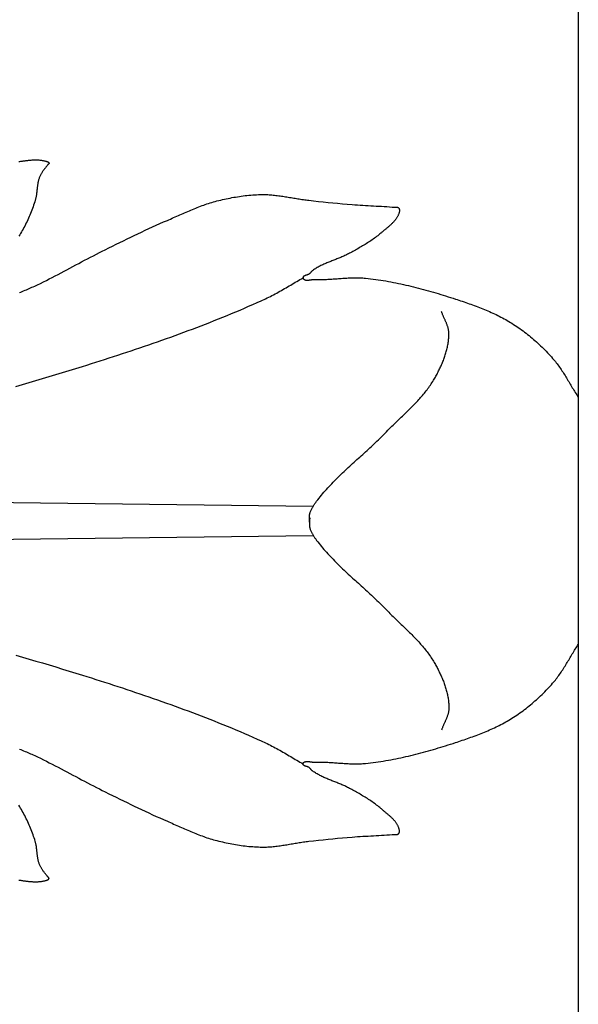
# Model space of a CAD drawing. Units: millimetres. Extents: x 2 to 471, y -243 to 201.
# Drawn here: x 407 to 426, y -139 to -106 of the extents above; entities that cross this region are included whole.
import ezdxf

# ---------------------------------------------------------------- set-up
doc = ezdxf.new("R2010")
doc.units = ezdxf.units.MM
doc.layers.add('Vector Layer 1', color=7, linetype='Continuous', lineweight=30)

msp = doc.modelspace()

# ---------------------------------------------------------------- linework, layer by layer
at = {"layer": 'Vector Layer 1', "color": 18, "lineweight": 30, "true_color": 0x000000}
msp.add_line((425.981, -77.979), (425.981, -166.783), dxfattribs=at)
at = {"layer": 'Vector Layer 1', "color": 18, "lineweight": 30, "true_color": 0x000000, "extrusion": (0, 0, -1)}
for points in [[(-407.196, -110.318), (-407.225, -110.314), (-407.254, -110.309), (-407.284, -110.305), (-407.313, -110.3), (-407.342, -110.296), (-407.372, -110.292), (-407.401, -110.288), (-407.43, -110.284), (-407.46, -110.281), (-407.489, -110.278), (-407.518, -110.274), (-407.547, -110.272), (-407.576, -110.269), (-407.606, -110.267), (-407.635, -110.265), (-407.664, -110.263), (-407.693, -110.262), (-407.722, -110.262), (-407.751, -110.261), (-407.779, -110.262), (-407.808, -110.262), (-407.837, -110.263), (-407.866, -110.265), (-407.894, -110.268), (-407.923, -110.27), (-407.951, -110.274), (-407.98, -110.278), (-408.008, -110.283), (-408.037, -110.289), (-408.065, -110.295), (-408.093, -110.302), (-408.093, -110.302), (-408.099, -110.304), (-408.105, -110.305), (-408.112, -110.307), (-408.118, -110.309), (-408.125, -110.311), (-408.131, -110.313), (-408.138, -110.315), (-408.144, -110.318), (-408.151, -110.32), (-408.157, -110.323), (-408.163, -110.326), (-408.169, -110.329), (-408.175, -110.332), (-408.18, -110.336), (-408.185, -110.34), (-408.189, -110.344), (-408.194, -110.348), (-408.197, -110.353), (-408.2, -110.357), (-408.203, -110.363), (-408.205, -110.368), (-408.206, -110.374), (-408.206, -110.374), (-408.206, -110.378), (-408.206, -110.382), (-408.205, -110.386), (-408.203, -110.389), (-408.201, -110.393), (-408.199, -110.396), (-408.196, -110.399), (-408.193, -110.402), (-408.19, -110.405), (-408.186, -110.408), (-408.182, -110.411), (-408.179, -110.414), (-408.175, -110.417), (-408.171, -110.42), (-408.167, -110.423), (-408.164, -110.426), (-408.16, -110.429), (-408.157, -110.432), (-408.155, -110.436), (-408.155, -110.436), (-408.141, -110.454), (-408.127, -110.472), (-408.113, -110.491), (-408.099, -110.509), (-408.084, -110.527), (-408.07, -110.546), (-408.056, -110.564), (-408.042, -110.582), (-408.028, -110.601), (-408.014, -110.619), (-408.001, -110.638), (-407.988, -110.657), (-407.975, -110.676), (-407.962, -110.695), (-407.95, -110.715), (-407.938, -110.734), (-407.927, -110.754), (-407.916, -110.774), (-407.906, -110.795), (-407.896, -110.816), (-407.887, -110.837), (-407.887, -110.837), (-407.878, -110.86), (-407.87, -110.883), (-407.863, -110.907), (-407.856, -110.93), (-407.849, -110.954), (-407.843, -110.978), (-407.838, -111.002), (-407.833, -111.027), (-407.829, -111.051), (-407.825, -111.076), (-407.821, -111.1), (-407.818, -111.125), (-407.815, -111.15), (-407.812, -111.175), (-407.809, -111.199), (-407.806, -111.224), (-407.804, -111.249), (-407.801, -111.274), (-407.798, -111.299), (-407.796, -111.324), (-407.793, -111.349), (-407.79, -111.374), (-407.787, -111.399), (-407.784, -111.424), (-407.78, -111.448), (-407.776, -111.473), (-407.772, -111.498), (-407.767, -111.522), (-407.762, -111.546), (-407.756, -111.57), (-407.75, -111.594), (-407.743, -111.618), (-407.743, -111.618), (-407.726, -111.674), (-407.709, -111.73), (-407.69, -111.785), (-407.671, -111.84), (-407.651, -111.895), (-407.631, -111.95), (-407.609, -112.004), (-407.588, -112.059), (-407.565, -112.113), (-407.542, -112.166), (-407.518, -112.22), (-407.494, -112.273), (-407.469, -112.326), (-407.443, -112.378), (-407.417, -112.43), (-407.39, -112.482), (-407.363, -112.534), (-407.363, -112.534), (-407.336, -112.583), (-407.308, -112.633), (-407.28, -112.682), (-407.251, -112.73), (-407.222, -112.779), (-407.192, -112.827)], [(-407.214, -114.718), (-407.26, -114.698), (-407.307, -114.678), (-407.353, -114.659), (-407.4, -114.639), (-407.446, -114.62), (-407.493, -114.6), (-407.539, -114.581), (-407.586, -114.561), (-407.632, -114.541), (-407.678, -114.52), (-407.724, -114.499), (-407.77, -114.478), (-407.815, -114.457), (-407.815, -114.457), (-407.916, -114.408), (-408.016, -114.359), (-408.116, -114.309), (-408.215, -114.258), (-408.315, -114.207), (-408.414, -114.156), (-408.513, -114.105), (-408.612, -114.053), (-408.71, -114.001), (-408.809, -113.948), (-408.907, -113.896), (-409.006, -113.843), (-409.105, -113.791), (-409.203, -113.738), (-409.302, -113.686), (-409.4, -113.634), (-409.499, -113.582), (-409.598, -113.53), (-409.697, -113.478), (-409.796, -113.427), (-409.896, -113.377), (-409.995, -113.326), (-410.095, -113.277), (-410.095, -113.277), (-410.217, -113.216), (-410.338, -113.156), (-410.46, -113.097), (-410.582, -113.037), (-410.704, -112.977), (-410.826, -112.918), (-410.948, -112.859), (-411.07, -112.801), (-411.193, -112.742), (-411.315, -112.684), (-411.438, -112.627), (-411.561, -112.57), (-411.684, -112.513), (-411.808, -112.457), (-411.931, -112.402), (-412.055, -112.347), (-412.18, -112.293), (-412.18, -112.293), (-412.232, -112.27), (-412.285, -112.247), (-412.338, -112.223), (-412.391, -112.2), (-412.443, -112.177), (-412.496, -112.153), (-412.549, -112.13), (-412.601, -112.106), (-412.654, -112.083), (-412.707, -112.06), (-412.76, -112.036), (-412.813, -112.013), (-412.866, -111.99), (-412.919, -111.968), (-412.972, -111.945), (-413.025, -111.923), (-413.078, -111.901), (-413.132, -111.88), (-413.185, -111.859), (-413.239, -111.838), (-413.293, -111.818), (-413.347, -111.798), (-413.401, -111.778), (-413.455, -111.759), (-413.51, -111.741), (-413.564, -111.723), (-413.619, -111.706), (-413.674, -111.689), (-413.73, -111.673), (-413.785, -111.658), (-413.785, -111.658), (-413.847, -111.642), (-413.909, -111.626), (-413.971, -111.611), (-414.033, -111.596), (-414.096, -111.582), (-414.158, -111.568), (-414.221, -111.555), (-414.284, -111.542), (-414.347, -111.53), (-414.41, -111.519), (-414.473, -111.508), (-414.536, -111.497), (-414.6, -111.488), (-414.663, -111.479), (-414.727, -111.47), (-414.79, -111.463), (-414.854, -111.456), (-414.918, -111.449), (-414.981, -111.444), (-415.045, -111.439), (-415.109, -111.434), (-415.173, -111.431), (-415.237, -111.428), (-415.301, -111.426), (-415.364, -111.425), (-415.364, -111.425), (-415.411, -111.425), (-415.457, -111.426), (-415.504, -111.427), (-415.55, -111.429), (-415.596, -111.431), (-415.642, -111.435), (-415.688, -111.438), (-415.735, -111.442), (-415.781, -111.447), (-415.827, -111.452), (-415.873, -111.458), (-415.919, -111.464), (-415.965, -111.47), (-416.011, -111.477), (-416.057, -111.484), (-416.103, -111.491), (-416.149, -111.498), (-416.195, -111.506), (-416.241, -111.513), (-416.287, -111.521), (-416.333, -111.529), (-416.379, -111.537), (-416.425, -111.544), (-416.471, -111.552), (-416.517, -111.56), (-416.563, -111.567), (-416.609, -111.575), (-416.655, -111.582), (-416.701, -111.589), (-416.747, -111.596), (-416.793, -111.602), (-416.839, -111.608), (-416.885, -111.614), (-416.931, -111.619), (-416.931, -111.619), (-417.092, -111.637), (-417.253, -111.654), (-417.414, -111.671), (-417.575, -111.688), (-417.736, -111.704), (-417.897, -111.719), (-418.058, -111.734), (-418.22, -111.748), (-418.381, -111.762), (-418.381, -111.762), (-418.471, -111.769), (-418.56, -111.775), (-418.65, -111.781), (-418.74, -111.786), (-418.83, -111.792), (-418.92, -111.796), (-419.01, -111.801), (-419.1, -111.806), (-419.189, -111.811), (-419.279, -111.816), (-419.369, -111.821), (-419.459, -111.826), (-419.549, -111.832), (-419.639, -111.838), (-419.728, -111.845), (-419.818, -111.852), (-419.818, -111.852), (-419.824, -111.853), (-419.831, -111.853), (-419.837, -111.853), (-419.843, -111.853), (-419.85, -111.852), (-419.857, -111.852), (-419.863, -111.851), (-419.87, -111.851), (-419.876, -111.851), (-419.883, -111.851), (-419.889, -111.851), (-419.896, -111.851), (-419.902, -111.852), (-419.908, -111.853), (-419.913, -111.854), (-419.919, -111.856), (-419.924, -111.859), (-419.93, -111.862), (-419.935, -111.865), (-419.935, -111.865), (-419.94, -111.871), (-419.946, -111.877), (-419.951, -111.883), (-419.955, -111.89), (-419.96, -111.897), (-419.963, -111.905), (-419.966, -111.912), (-419.969, -111.92), (-419.972, -111.929), (-419.973, -111.937), (-419.975, -111.945), (-419.976, -111.954), (-419.976, -111.962), (-419.976, -111.971), (-419.976, -111.979), (-419.975, -111.987), (-419.973, -111.995), (-419.973, -111.995), (-419.969, -112.015), (-419.963, -112.035), (-419.957, -112.054), (-419.951, -112.074), (-419.943, -112.093), (-419.936, -112.111), (-419.927, -112.13), (-419.918, -112.148), (-419.908, -112.166), (-419.898, -112.184), (-419.888, -112.201), (-419.877, -112.219), (-419.865, -112.236), (-419.853, -112.253), (-419.84, -112.269), (-419.828, -112.286), (-419.814, -112.302), (-419.801, -112.318), (-419.787, -112.334), (-419.772, -112.349), (-419.758, -112.365), (-419.743, -112.38), (-419.728, -112.396), (-419.712, -112.411), (-419.697, -112.426), (-419.681, -112.44), (-419.665, -112.455), (-419.649, -112.47), (-419.632, -112.484), (-419.616, -112.499), (-419.599, -112.513), (-419.583, -112.527), (-419.566, -112.541), (-419.549, -112.555), (-419.533, -112.569), (-419.516, -112.583), (-419.499, -112.597), (-419.482, -112.61), (-419.466, -112.624), (-419.449, -112.638), (-419.432, -112.652), (-419.416, -112.665), (-419.4, -112.679), (-419.384, -112.693), (-419.368, -112.706), (-419.352, -112.72), (-419.352, -112.72), (-419.316, -112.75), (-419.28, -112.78), (-419.244, -112.81), (-419.207, -112.838), (-419.17, -112.867), (-419.132, -112.894), (-419.094, -112.921), (-419.056, -112.948), (-419.017, -112.975), (-418.978, -113.001), (-418.938, -113.026), (-418.899, -113.051), (-418.859, -113.076), (-418.819, -113.101), (-418.779, -113.125), (-418.738, -113.149), (-418.698, -113.173), (-418.657, -113.196), (-418.616, -113.22), (-418.575, -113.243), (-418.534, -113.266), (-418.493, -113.289), (-418.452, -113.312), (-418.411, -113.335), (-418.37, -113.357), (-418.329, -113.38), (-418.329, -113.38), (-418.298, -113.397), (-418.266, -113.414), (-418.234, -113.43), (-418.201, -113.446), (-418.169, -113.462), (-418.136, -113.477), (-418.103, -113.492), (-418.07, -113.506), (-418.037, -113.52), (-418.004, -113.534), (-417.971, -113.548), (-417.937, -113.562), (-417.904, -113.575), (-417.87, -113.589), (-417.836, -113.602), (-417.803, -113.616), (-417.769, -113.629), (-417.735, -113.642), (-417.702, -113.655), (-417.668, -113.669), (-417.635, -113.682), (-417.601, -113.696), (-417.568, -113.71), (-417.535, -113.724), (-417.501, -113.738), (-417.468, -113.752), (-417.436, -113.767), (-417.403, -113.782), (-417.371, -113.797), (-417.338, -113.813), (-417.306, -113.829), (-417.275, -113.846), (-417.243, -113.863), (-417.212, -113.88), (-417.181, -113.898), (-417.15, -113.917), (-417.12, -113.936), (-417.09, -113.955), (-417.06, -113.976), (-417.06, -113.976), (-417.051, -113.983), (-417.042, -113.99), (-417.033, -113.998), (-417.025, -114.007), (-417.017, -114.015), (-417.009, -114.024), (-417.001, -114.033), (-416.994, -114.042), (-416.986, -114.051), (-416.978, -114.06), (-416.97, -114.068), (-416.962, -114.077), (-416.953, -114.085), (-416.944, -114.092), (-416.944, -114.092), (-416.939, -114.096), (-416.933, -114.1), (-416.928, -114.103), (-416.922, -114.106), (-416.915, -114.109), (-416.909, -114.112), (-416.902, -114.115), (-416.895, -114.118), (-416.888, -114.121), (-416.88, -114.123), (-416.873, -114.126), (-416.865, -114.128), (-416.858, -114.131), (-416.85, -114.133), (-416.843, -114.135), (-416.835, -114.138), (-416.828, -114.14), (-416.821, -114.142), (-416.813, -114.145), (-416.806, -114.147), (-416.799, -114.15), (-416.793, -114.152), (-416.786, -114.155), (-416.78, -114.158), (-416.774, -114.161), (-416.768, -114.164), (-416.763, -114.167), (-416.758, -114.171), (-416.754, -114.174), (-416.75, -114.178), (-416.746, -114.182), (-416.743, -114.186), (-416.74, -114.19), (-416.738, -114.195), (-416.737, -114.2), (-416.736, -114.205), (-416.735, -114.21), (-416.736, -114.216), (-416.737, -114.222), (-416.737, -114.222), (-416.739, -114.23), (-416.742, -114.237), (-416.745, -114.244), (-416.748, -114.251), (-416.752, -114.257), (-416.757, -114.262), (-416.762, -114.268), (-416.767, -114.272), (-416.773, -114.276), (-416.779, -114.28), (-416.786, -114.283), (-416.793, -114.286), (-416.8, -114.289), (-416.808, -114.291), (-416.816, -114.293), (-416.824, -114.295), (-416.832, -114.296), (-416.841, -114.297), (-416.85, -114.298), (-416.859, -114.298), (-416.869, -114.299), (-416.878, -114.299), (-416.888, -114.298), (-416.898, -114.298), (-416.908, -114.297), (-416.919, -114.297), (-416.929, -114.296), (-416.939, -114.295), (-416.95, -114.294), (-416.961, -114.292), (-416.971, -114.291), (-416.982, -114.29), (-416.993, -114.288), (-417.004, -114.287), (-417.014, -114.286), (-417.025, -114.284), (-417.036, -114.283), (-417.046, -114.281), (-417.057, -114.28), (-417.068, -114.279), (-417.078, -114.278), (-417.088, -114.277), (-417.098, -114.276), (-417.108, -114.275), (-417.118, -114.274), (-417.128, -114.274), (-417.137, -114.273), (-417.146, -114.273), (-417.155, -114.273), (-417.164, -114.273), (-417.164, -114.273), (-417.209, -114.275), (-417.254, -114.277), (-417.299, -114.277), (-417.345, -114.277), (-417.39, -114.277), (-417.435, -114.276), (-417.48, -114.275), (-417.525, -114.273), (-417.57, -114.271), (-417.616, -114.269), (-417.661, -114.266), (-417.706, -114.264), (-417.751, -114.261), (-417.796, -114.258), (-417.842, -114.254), (-417.887, -114.251), (-417.932, -114.248), (-417.977, -114.244), (-418.022, -114.241), (-418.068, -114.238), (-418.113, -114.235), (-418.158, -114.232), (-418.203, -114.229), (-418.248, -114.227), (-418.294, -114.225), (-418.339, -114.223), (-418.384, -114.221), (-418.429, -114.22), (-418.474, -114.22), (-418.519, -114.219), (-418.564, -114.22), (-418.609, -114.221), (-418.654, -114.222), (-418.699, -114.224), (-418.744, -114.227), (-418.789, -114.23), (-418.834, -114.235), (-418.834, -114.235), (-418.92, -114.244), (-419.005, -114.254), (-419.091, -114.264), (-419.176, -114.276), (-419.261, -114.288), (-419.347, -114.301), (-419.432, -114.314), (-419.517, -114.328), (-419.602, -114.343), (-419.686, -114.359), (-419.771, -114.375), (-419.856, -114.391), (-419.94, -114.409), (-420.025, -114.426), (-420.109, -114.445), (-420.193, -114.464), (-420.277, -114.483), (-420.362, -114.503), (-420.445, -114.524), (-420.529, -114.545), (-420.613, -114.566), (-420.697, -114.588), (-420.78, -114.61), (-420.863, -114.633), (-420.947, -114.656), (-421.03, -114.68), (-421.113, -114.704), (-421.196, -114.728), (-421.278, -114.753), (-421.361, -114.778), (-421.444, -114.803), (-421.526, -114.829), (-421.608, -114.855), (-421.69, -114.881), (-421.773, -114.908), (-421.854, -114.934), (-421.854, -114.934), (-421.912, -114.953), (-421.97, -114.972), (-422.028, -114.992), (-422.085, -115.011), (-422.143, -115.031), (-422.201, -115.05), (-422.258, -115.07), (-422.316, -115.091), (-422.373, -115.111), (-422.43, -115.132), (-422.488, -115.153), (-422.545, -115.174), (-422.602, -115.196), (-422.659, -115.218), (-422.716, -115.24), (-422.772, -115.263), (-422.829, -115.286), (-422.885, -115.309), (-422.941, -115.333), (-422.997, -115.357), (-423.053, -115.382), (-423.108, -115.407), (-423.163, -115.432), (-423.218, -115.458), (-423.273, -115.485), (-423.327, -115.512), (-423.381, -115.54), (-423.435, -115.568), (-423.488, -115.597), (-423.542, -115.626), (-423.594, -115.656), (-423.647, -115.686), (-423.699, -115.718), (-423.75, -115.749), (-423.75, -115.749), (-423.805, -115.784), (-423.859, -115.819), (-423.913, -115.855), (-423.966, -115.891), (-424.019, -115.928), (-424.071, -115.966), (-424.124, -116.004), (-424.175, -116.043), (-424.226, -116.083), (-424.277, -116.123), (-424.328, -116.163), (-424.378, -116.204), (-424.427, -116.246), (-424.477, -116.288), (-424.525, -116.331), (-424.574, -116.374), (-424.622, -116.418), (-424.669, -116.462), (-424.716, -116.506), (-424.763, -116.551), (-424.809, -116.597), (-424.854, -116.643), (-424.899, -116.689), (-424.944, -116.736), (-424.988, -116.783), (-425.032, -116.83), (-425.075, -116.878), (-425.118, -116.926), (-425.118, -116.926), (-425.149, -116.962), (-425.18, -116.998), (-425.21, -117.035), (-425.239, -117.072), (-425.268, -117.11), (-425.296, -117.148), (-425.324, -117.186), (-425.351, -117.225), (-425.378, -117.264), (-425.405, -117.303), (-425.431, -117.342), (-425.457, -117.382), (-425.483, -117.422), (-425.508, -117.462), (-425.534, -117.503), (-425.559, -117.543), (-425.583, -117.584), (-425.608, -117.624), (-425.633, -117.665), (-425.657, -117.706), (-425.682, -117.747), (-425.706, -117.788), (-425.73, -117.829), (-425.755, -117.87), (-425.779, -117.911), (-425.804, -117.951), (-425.829, -117.992), (-425.853, -118.033), (-425.878, -118.073), (-425.904, -118.113), (-425.929, -118.154), (-425.955, -118.193), (-425.981, -118.233)], [(-416.96, -122.286), (-416.96, -122.301), (-416.96, -122.317), (-416.959, -122.332), (-416.958, -122.348), (-416.957, -122.363), (-416.956, -122.379), (-416.955, -122.394), (-416.953, -122.41), (-416.952, -122.425), (-416.951, -122.441), (-416.95, -122.456), (-416.949, -122.472), (-416.949, -122.487), (-416.949, -122.503), (-416.949, -122.518), (-416.949, -122.534), (-416.95, -122.549), (-416.952, -122.564), (-416.954, -122.579), (-416.957, -122.594), (-416.96, -122.609), (-416.96, -122.609), (-416.967, -122.632), (-416.973, -122.654), (-416.981, -122.676), (-416.989, -122.697), (-416.998, -122.719), (-417.007, -122.74), (-417.017, -122.761), (-417.027, -122.782), (-417.038, -122.803), (-417.05, -122.823), (-417.061, -122.843), (-417.073, -122.863), (-417.086, -122.883), (-417.099, -122.903), (-417.112, -122.923), (-417.125, -122.942), (-417.138, -122.961), (-417.152, -122.98), (-417.166, -122.999), (-417.18, -123.018), (-417.193, -123.037), (-417.193, -123.037), (-417.233, -123.088), (-417.273, -123.139), (-417.313, -123.19), (-417.354, -123.24), (-417.395, -123.29), (-417.437, -123.34), (-417.48, -123.388), (-417.523, -123.437), (-417.566, -123.485), (-417.61, -123.533), (-417.654, -123.58), (-417.699, -123.627), (-417.744, -123.674), (-417.789, -123.72), (-417.835, -123.767), (-417.88, -123.812), (-417.927, -123.858), (-417.973, -123.903), (-418.02, -123.949), (-418.067, -123.994), (-418.114, -124.038), (-418.162, -124.083), (-418.209, -124.127), (-418.257, -124.171), (-418.305, -124.216), (-418.353, -124.26), (-418.401, -124.304), (-418.45, -124.347), (-418.498, -124.391), (-418.546, -124.435), (-418.595, -124.479), (-418.643, -124.522), (-418.692, -124.566), (-418.74, -124.61), (-418.789, -124.653), (-418.837, -124.697), (-418.885, -124.741), (-418.934, -124.785), (-418.982, -124.829), (-419.03, -124.873), (-419.078, -124.918), (-419.125, -124.962), (-419.173, -125.007), (-419.22, -125.052), (-419.267, -125.097), (-419.314, -125.142), (-419.36, -125.187), (-419.407, -125.233), (-419.453, -125.279), (-419.498, -125.325), (-419.544, -125.372), (-419.589, -125.419), (-419.589, -125.419), (-419.622, -125.454), (-419.656, -125.488), (-419.69, -125.523), (-419.724, -125.557), (-419.758, -125.592), (-419.793, -125.626), (-419.827, -125.66), (-419.862, -125.694), (-419.897, -125.728), (-419.932, -125.762), (-419.967, -125.796), (-420.002, -125.83), (-420.037, -125.863), (-420.072, -125.897), (-420.107, -125.931), (-420.143, -125.965), (-420.178, -125.999), (-420.213, -126.033), (-420.248, -126.067), (-420.282, -126.101), (-420.317, -126.135), (-420.352, -126.169), (-420.386, -126.204), (-420.421, -126.238), (-420.455, -126.273), (-420.488, -126.308), (-420.522, -126.343), (-420.556, -126.378), (-420.589, -126.413), (-420.622, -126.449), (-420.654, -126.485), (-420.686, -126.521), (-420.718, -126.557), (-420.75, -126.594), (-420.781, -126.631), (-420.812, -126.668), (-420.842, -126.705), (-420.872, -126.743), (-420.901, -126.781), (-420.93, -126.819), (-420.958, -126.858), (-420.986, -126.897), (-421.014, -126.937), (-421.041, -126.977), (-421.067, -127.017), (-421.093, -127.058), (-421.118, -127.099), (-421.142, -127.141), (-421.142, -127.141), (-421.161, -127.174), (-421.18, -127.207), (-421.199, -127.241), (-421.217, -127.275), (-421.236, -127.309), (-421.254, -127.343), (-421.272, -127.377), (-421.289, -127.412), (-421.307, -127.447), (-421.324, -127.482), (-421.34, -127.517), (-421.357, -127.553), (-421.373, -127.588), (-421.389, -127.624), (-421.405, -127.66), (-421.42, -127.696), (-421.434, -127.732), (-421.449, -127.768), (-421.463, -127.804), (-421.476, -127.841), (-421.489, -127.878), (-421.502, -127.914), (-421.514, -127.951), (-421.526, -127.988), (-421.537, -128.025), (-421.548, -128.063), (-421.558, -128.1), (-421.567, -128.137), (-421.576, -128.175), (-421.585, -128.212), (-421.592, -128.25), (-421.6, -128.288), (-421.606, -128.326), (-421.612, -128.364), (-421.617, -128.401), (-421.622, -128.439), (-421.626, -128.477), (-421.629, -128.516), (-421.631, -128.554), (-421.633, -128.592), (-421.634, -128.63), (-421.634, -128.668), (-421.634, -128.668), (-421.634, -128.69), (-421.632, -128.711), (-421.63, -128.733), (-421.628, -128.754), (-421.625, -128.776), (-421.621, -128.797), (-421.617, -128.818), (-421.612, -128.839), (-421.606, -128.86), (-421.6, -128.88), (-421.594, -128.901), (-421.587, -128.922), (-421.58, -128.942), (-421.573, -128.963), (-421.565, -128.984), (-421.557, -129.004), (-421.549, -129.024), (-421.54, -129.045), (-421.532, -129.065), (-421.523, -129.085), (-421.514, -129.106), (-421.505, -129.126), (-421.496, -129.146), (-421.487, -129.167), (-421.477, -129.187), (-421.468, -129.207), (-421.459, -129.227), (-421.45, -129.248), (-421.442, -129.268), (-421.433, -129.288), (-421.424, -129.309), (-421.416, -129.329), (-421.408, -129.35), (-421.4, -129.37), (-421.393, -129.391), (-421.386, -129.411)], [(-379.691, -123.111), (-380.063, -123.112), (-380.434, -123.113), (-380.806, -123.114), (-381.178, -123.115), (-381.55, -123.116), (-381.921, -123.117), (-382.293, -123.118), (-382.665, -123.119), (-383.037, -123.119), (-383.409, -123.12), (-383.78, -123.12), (-384.152, -123.12), (-384.524, -123.12), (-384.896, -123.12), (-385.267, -123.12), (-385.639, -123.119), (-386.011, -123.118), (-386.382, -123.116), (-386.754, -123.114), (-386.754, -123.114), (-405.165, -123.023), (-405.165, -123.023), (-417.078, -122.871)], [(-407.092, -126.893), (-407.316, -126.958), (-407.541, -127.023), (-407.765, -127.089), (-407.989, -127.155), (-408.213, -127.222), (-408.437, -127.29), (-408.66, -127.358), (-408.883, -127.426), (-409.107, -127.495), (-409.33, -127.565), (-409.33, -127.565), (-409.478, -127.612), (-409.627, -127.659), (-409.776, -127.706), (-409.925, -127.754), (-410.074, -127.801), (-410.222, -127.849), (-410.371, -127.898), (-410.519, -127.946), (-410.668, -127.995), (-410.816, -128.044), (-410.965, -128.093), (-411.113, -128.142), (-411.261, -128.192), (-411.409, -128.243), (-411.557, -128.293), (-411.704, -128.344), (-411.852, -128.395), (-411.999, -128.447), (-412.147, -128.499), (-412.294, -128.552), (-412.441, -128.605), (-412.588, -128.658), (-412.734, -128.712), (-412.881, -128.766), (-413.027, -128.821), (-413.173, -128.876), (-413.319, -128.932), (-413.465, -128.989), (-413.61, -129.045), (-413.755, -129.103), (-413.9, -129.161), (-414.045, -129.219), (-414.189, -129.278), (-414.334, -129.338), (-414.478, -129.398), (-414.621, -129.459), (-414.765, -129.521), (-414.908, -129.583), (-415.051, -129.646), (-415.193, -129.709), (-415.335, -129.773), (-415.477, -129.838), (-415.477, -129.838), (-415.532, -129.864), (-415.586, -129.89), (-415.64, -129.917), (-415.693, -129.944), (-415.746, -129.972), (-415.799, -130), (-415.852, -130.029), (-415.905, -130.058), (-415.957, -130.087), (-416.009, -130.117), (-416.061, -130.147), (-416.113, -130.177), (-416.165, -130.207), (-416.217, -130.238), (-416.269, -130.268), (-416.321, -130.299), (-416.372, -130.33), (-416.424, -130.36), (-416.476, -130.391), (-416.528, -130.421), (-416.58, -130.451), (-416.632, -130.481), (-416.684, -130.511), (-416.737, -130.54)]]:
    msp.add_lwpolyline(points, dxfattribs=at)
at = {"layer": 'Vector Layer 1', "color": 18, "lineweight": 30, "true_color": 0x000000}
for points in [[(407.092, -117.869), (407.316, -117.804), (407.541, -117.739), (407.765, -117.673), (407.989, -117.607), (408.213, -117.54), (408.437, -117.472), (408.66, -117.404), (408.883, -117.336), (409.107, -117.267), (409.33, -117.197), (409.33, -117.197), (409.478, -117.15), (409.627, -117.103), (409.776, -117.056), (409.925, -117.008), (410.074, -116.96), (410.222, -116.913), (410.371, -116.864), (410.519, -116.816), (410.668, -116.767), (410.816, -116.718), (410.965, -116.669), (411.113, -116.62), (411.261, -116.57), (411.409, -116.519), (411.557, -116.469), (411.704, -116.418), (411.852, -116.366), (411.999, -116.315), (412.147, -116.263), (412.294, -116.21), (412.441, -116.157), (412.588, -116.104), (412.734, -116.05), (412.881, -115.996), (413.027, -115.941), (413.173, -115.886), (413.319, -115.83), (413.465, -115.773), (413.61, -115.717), (413.755, -115.659), (413.9, -115.601), (414.045, -115.543), (414.189, -115.484), (414.334, -115.424), (414.478, -115.364), (414.621, -115.303), (414.765, -115.241), (414.908, -115.179), (415.051, -115.116), (415.193, -115.053), (415.335, -114.989), (415.477, -114.924), (415.477, -114.924), (415.532, -114.898), (415.586, -114.872), (415.64, -114.845), (415.693, -114.818), (415.746, -114.79), (415.799, -114.762), (415.852, -114.733), (415.905, -114.704), (415.957, -114.675), (416.009, -114.645), (416.061, -114.615), (416.113, -114.585), (416.165, -114.555), (416.217, -114.524), (416.269, -114.494), (416.321, -114.463), (416.372, -114.432), (416.424, -114.402), (416.476, -114.371), (416.528, -114.341), (416.58, -114.311), (416.632, -114.281), (416.684, -114.251), (416.737, -114.222)], [(416.96, -122.476), (416.96, -122.461), (416.96, -122.445), (416.959, -122.43), (416.958, -122.414), (416.957, -122.399), (416.956, -122.383), (416.955, -122.368), (416.953, -122.352), (416.952, -122.337), (416.951, -122.321), (416.95, -122.305), (416.949, -122.29), (416.949, -122.275), (416.949, -122.259), (416.949, -122.244), (416.949, -122.228), (416.95, -122.213), (416.952, -122.198), (416.954, -122.183), (416.957, -122.168), (416.96, -122.153), (416.96, -122.153), (416.967, -122.13), (416.973, -122.108), (416.981, -122.086), (416.989, -122.065), (416.998, -122.043), (417.007, -122.022), (417.017, -122.001), (417.027, -121.98), (417.038, -121.959), (417.05, -121.939), (417.061, -121.919), (417.073, -121.899), (417.086, -121.879), (417.099, -121.859), (417.112, -121.839), (417.125, -121.82), (417.138, -121.801), (417.152, -121.782), (417.166, -121.763), (417.18, -121.744), (417.193, -121.725), (417.193, -121.725), (417.233, -121.674), (417.273, -121.623), (417.313, -121.572), (417.354, -121.522), (417.395, -121.472), (417.437, -121.422), (417.48, -121.374), (417.523, -121.325), (417.566, -121.277), (417.61, -121.229), (417.654, -121.182), (417.699, -121.135), (417.744, -121.088), (417.789, -121.042), (417.835, -120.995), (417.88, -120.949), (417.927, -120.904), (417.973, -120.859), (418.02, -120.813), (418.067, -120.768), (418.114, -120.724), (418.162, -120.679), (418.209, -120.635), (418.257, -120.591), (418.305, -120.546), (418.353, -120.502), (418.401, -120.458), (418.45, -120.415), (418.498, -120.371), (418.546, -120.327), (418.595, -120.283), (418.643, -120.24), (418.692, -120.196), (418.74, -120.152), (418.789, -120.109), (418.837, -120.065), (418.885, -120.021), (418.934, -119.977), (418.982, -119.933), (419.03, -119.889), (419.078, -119.844), (419.125, -119.8), (419.173, -119.755), (419.22, -119.71), (419.267, -119.665), (419.314, -119.62), (419.36, -119.575), (419.407, -119.529), (419.453, -119.483), (419.498, -119.437), (419.544, -119.39), (419.589, -119.343), (419.589, -119.343), (419.622, -119.308), (419.656, -119.274), (419.69, -119.239), (419.724, -119.205), (419.758, -119.17), (419.793, -119.136), (419.827, -119.102), (419.862, -119.068), (419.897, -119.034), (419.932, -119), (419.967, -118.966), (420.002, -118.932), (420.037, -118.898), (420.072, -118.865), (420.107, -118.831), (420.143, -118.797), (420.178, -118.763), (420.213, -118.729), (420.248, -118.695), (420.282, -118.661), (420.317, -118.627), (420.352, -118.593), (420.386, -118.558), (420.421, -118.524), (420.455, -118.489), (420.488, -118.454), (420.522, -118.419), (420.556, -118.384), (420.589, -118.349), (420.622, -118.313), (420.654, -118.277), (420.686, -118.241), (420.718, -118.205), (420.75, -118.168), (420.781, -118.131), (420.812, -118.094), (420.842, -118.057), (420.872, -118.019), (420.901, -117.981), (420.93, -117.943), (420.958, -117.904), (420.986, -117.865), (421.014, -117.825), (421.041, -117.785), (421.067, -117.745), (421.093, -117.704), (421.118, -117.663), (421.142, -117.621), (421.142, -117.621), (421.161, -117.588), (421.18, -117.555), (421.199, -117.521), (421.217, -117.487), (421.236, -117.453), (421.254, -117.419), (421.272, -117.384), (421.289, -117.35), (421.307, -117.315), (421.324, -117.28), (421.34, -117.245), (421.357, -117.209), (421.373, -117.174), (421.389, -117.138), (421.405, -117.102), (421.42, -117.066), (421.434, -117.03), (421.449, -116.994), (421.463, -116.958), (421.476, -116.921), (421.489, -116.884), (421.502, -116.848), (421.514, -116.811), (421.526, -116.774), (421.537, -116.737), (421.548, -116.699), (421.558, -116.662), (421.567, -116.625), (421.576, -116.587), (421.585, -116.549), (421.592, -116.512), (421.6, -116.474), (421.606, -116.436), (421.612, -116.398), (421.617, -116.36), (421.622, -116.323), (421.626, -116.284), (421.629, -116.246), (421.631, -116.208), (421.633, -116.17), (421.634, -116.132), (421.634, -116.094), (421.634, -116.094), (421.634, -116.072), (421.632, -116.05), (421.63, -116.029), (421.628, -116.008), (421.625, -115.986), (421.621, -115.965), (421.617, -115.944), (421.612, -115.923), (421.606, -115.902), (421.6, -115.882), (421.594, -115.861), (421.587, -115.84), (421.58, -115.82), (421.573, -115.799), (421.565, -115.778), (421.557, -115.758), (421.549, -115.738), (421.54, -115.717), (421.532, -115.697), (421.523, -115.677), (421.514, -115.656), (421.505, -115.636), (421.496, -115.616), (421.487, -115.595), (421.477, -115.575), (421.468, -115.555), (421.459, -115.535), (421.45, -115.514), (421.442, -115.494), (421.433, -115.474), (421.424, -115.453), (421.416, -115.433), (421.408, -115.412), (421.4, -115.392), (421.393, -115.371), (421.386, -115.351)], [(379.691, -121.651), (380.063, -121.65), (380.434, -121.649), (380.806, -121.648), (381.178, -121.647), (381.55, -121.646), (381.921, -121.645), (382.293, -121.644), (382.665, -121.643), (383.037, -121.643), (383.409, -121.642), (383.78, -121.642), (384.152, -121.642), (384.524, -121.642), (384.896, -121.642), (385.267, -121.642), (385.639, -121.643), (386.011, -121.644), (386.382, -121.646), (386.754, -121.648), (386.754, -121.648), (405.165, -121.739), (405.165, -121.739), (417.078, -121.891)], [(407.214, -130.044), (407.26, -130.064), (407.307, -130.084), (407.353, -130.103), (407.4, -130.123), (407.446, -130.142), (407.493, -130.162), (407.539, -130.181), (407.586, -130.201), (407.632, -130.221), (407.678, -130.242), (407.724, -130.263), (407.77, -130.284), (407.815, -130.305), (407.815, -130.305), (407.916, -130.354), (408.016, -130.403), (408.116, -130.453), (408.215, -130.504), (408.315, -130.555), (408.414, -130.606), (408.513, -130.657), (408.612, -130.709), (408.71, -130.761), (408.809, -130.814), (408.907, -130.866), (409.006, -130.919), (409.105, -130.971), (409.203, -131.024), (409.302, -131.076), (409.4, -131.128), (409.499, -131.18), (409.598, -131.232), (409.697, -131.284), (409.796, -131.335), (409.896, -131.385), (409.995, -131.436), (410.095, -131.485), (410.095, -131.485), (410.217, -131.546), (410.338, -131.606), (410.46, -131.665), (410.582, -131.725), (410.704, -131.785), (410.826, -131.844), (410.948, -131.903), (411.07, -131.961), (411.193, -132.02), (411.315, -132.078), (411.438, -132.135), (411.561, -132.192), (411.684, -132.249), (411.808, -132.305), (411.931, -132.36), (412.055, -132.415), (412.18, -132.469), (412.18, -132.469), (412.232, -132.492), (412.285, -132.515), (412.338, -132.539), (412.391, -132.562), (412.443, -132.585), (412.496, -132.609), (412.549, -132.632), (412.601, -132.656), (412.654, -132.679), (412.707, -132.702), (412.76, -132.726), (412.813, -132.749), (412.866, -132.771), (412.919, -132.794), (412.972, -132.817), (413.025, -132.839), (413.078, -132.861), (413.132, -132.882), (413.185, -132.903), (413.239, -132.924), (413.293, -132.944), (413.347, -132.964), (413.401, -132.984), (413.455, -133.003), (413.51, -133.021), (413.564, -133.039), (413.619, -133.056), (413.674, -133.073), (413.73, -133.089), (413.785, -133.104), (413.785, -133.104), (413.847, -133.12), (413.909, -133.136), (413.971, -133.151), (414.033, -133.166), (414.096, -133.18), (414.158, -133.194), (414.221, -133.207), (414.284, -133.22), (414.347, -133.232), (414.41, -133.243), (414.473, -133.254), (414.536, -133.265), (414.6, -133.274), (414.663, -133.283), (414.727, -133.292), (414.79, -133.299), (414.854, -133.306), (414.918, -133.313), (414.981, -133.318), (415.045, -133.323), (415.109, -133.328), (415.173, -133.331), (415.237, -133.334), (415.301, -133.336), (415.364, -133.337), (415.364, -133.337), (415.411, -133.337), (415.457, -133.336), (415.504, -133.335), (415.55, -133.333), (415.596, -133.331), (415.642, -133.327), (415.688, -133.324), (415.735, -133.319), (415.781, -133.315), (415.827, -133.31), (415.873, -133.304), (415.919, -133.298), (415.965, -133.292), (416.011, -133.285), (416.057, -133.278), (416.103, -133.271), (416.149, -133.264), (416.195, -133.256), (416.241, -133.249), (416.287, -133.241), (416.333, -133.233), (416.379, -133.225), (416.425, -133.218), (416.471, -133.21), (416.517, -133.202), (416.563, -133.195), (416.609, -133.187), (416.655, -133.18), (416.701, -133.173), (416.747, -133.166), (416.793, -133.16), (416.839, -133.154), (416.885, -133.148), (416.931, -133.143), (416.931, -133.143), (417.092, -133.125), (417.253, -133.107), (417.414, -133.091), (417.575, -133.074), (417.736, -133.058), (417.897, -133.043), (418.058, -133.028), (418.22, -133.014), (418.381, -133), (418.381, -133), (418.471, -132.993), (418.56, -132.987), (418.65, -132.981), (418.74, -132.976), (418.83, -132.97), (418.92, -132.966), (419.01, -132.961), (419.1, -132.956), (419.189, -132.951), (419.279, -132.946), (419.369, -132.941), (419.459, -132.936), (419.549, -132.93), (419.639, -132.924), (419.728, -132.917), (419.818, -132.91), (419.818, -132.91), (419.824, -132.909), (419.831, -132.909), (419.837, -132.909), (419.843, -132.909), (419.85, -132.91), (419.857, -132.91), (419.863, -132.911), (419.87, -132.911), (419.876, -132.911), (419.883, -132.911), (419.889, -132.911), (419.896, -132.911), (419.902, -132.91), (419.908, -132.909), (419.913, -132.908), (419.919, -132.906), (419.924, -132.903), (419.93, -132.9), (419.935, -132.897), (419.935, -132.897), (419.94, -132.891), (419.946, -132.885), (419.951, -132.879), (419.955, -132.872), (419.96, -132.865), (419.963, -132.857), (419.966, -132.85), (419.969, -132.842), (419.972, -132.833), (419.973, -132.825), (419.975, -132.817), (419.976, -132.808), (419.976, -132.8), (419.976, -132.791), (419.976, -132.783), (419.975, -132.775), (419.973, -132.767), (419.973, -132.767), (419.969, -132.747), (419.963, -132.727), (419.957, -132.708), (419.951, -132.688), (419.943, -132.669), (419.936, -132.651), (419.927, -132.632), (419.918, -132.614), (419.908, -132.596), (419.898, -132.578), (419.888, -132.561), (419.877, -132.543), (419.865, -132.526), (419.853, -132.509), (419.84, -132.493), (419.828, -132.476), (419.814, -132.46), (419.801, -132.444), (419.787, -132.428), (419.772, -132.413), (419.758, -132.397), (419.743, -132.382), (419.728, -132.366), (419.712, -132.351), (419.697, -132.336), (419.681, -132.322), (419.665, -132.307), (419.649, -132.292), (419.632, -132.278), (419.616, -132.263), (419.599, -132.249), (419.583, -132.235), (419.566, -132.221), (419.549, -132.207), (419.533, -132.193), (419.516, -132.179), (419.499, -132.165), (419.482, -132.151), (419.466, -132.138), (419.449, -132.124), (419.432, -132.11), (419.416, -132.097), (419.4, -132.083), (419.384, -132.069), (419.368, -132.056), (419.352, -132.042), (419.352, -132.042), (419.316, -132.012), (419.28, -131.982), (419.244, -131.952), (419.207, -131.924), (419.17, -131.895), (419.132, -131.868), (419.094, -131.84), (419.056, -131.814), (419.017, -131.787), (418.978, -131.761), (418.938, -131.736), (418.899, -131.711), (418.859, -131.686), (418.819, -131.661), (418.779, -131.637), (418.738, -131.613), (418.698, -131.589), (418.657, -131.565), (418.616, -131.542), (418.575, -131.519), (418.534, -131.496), (418.493, -131.473), (418.452, -131.45), (418.411, -131.427), (418.37, -131.405), (418.329, -131.382), (418.329, -131.382), (418.298, -131.365), (418.266, -131.348), (418.234, -131.332), (418.201, -131.316), (418.169, -131.3), (418.136, -131.285), (418.103, -131.27), (418.07, -131.256), (418.037, -131.242), (418.004, -131.228), (417.971, -131.214), (417.937, -131.2), (417.904, -131.186), (417.87, -131.173), (417.836, -131.16), (417.803, -131.146), (417.769, -131.133), (417.735, -131.12), (417.702, -131.107), (417.668, -131.093), (417.635, -131.08), (417.601, -131.066), (417.568, -131.052), (417.535, -131.038), (417.501, -131.024), (417.468, -131.01), (417.436, -130.995), (417.403, -130.98), (417.371, -130.965), (417.338, -130.949), (417.306, -130.933), (417.275, -130.916), (417.243, -130.899), (417.212, -130.882), (417.181, -130.864), (417.15, -130.845), (417.12, -130.826), (417.09, -130.807), (417.06, -130.786), (417.06, -130.786), (417.051, -130.779), (417.042, -130.772), (417.033, -130.764), (417.025, -130.755), (417.017, -130.747), (417.009, -130.738), (417.001, -130.729), (416.994, -130.72), (416.986, -130.711), (416.978, -130.702), (416.97, -130.694), (416.962, -130.685), (416.953, -130.677), (416.944, -130.67), (416.944, -130.67), (416.939, -130.666), (416.933, -130.662), (416.928, -130.659), (416.922, -130.656), (416.915, -130.653), (416.909, -130.65), (416.902, -130.647), (416.895, -130.644), (416.888, -130.641), (416.88, -130.639), (416.873, -130.636), (416.865, -130.634), (416.858, -130.631), (416.85, -130.629), (416.843, -130.627), (416.835, -130.624), (416.828, -130.622), (416.821, -130.62), (416.813, -130.617), (416.806, -130.615), (416.799, -130.612), (416.793, -130.609), (416.786, -130.607), (416.78, -130.604), (416.774, -130.601), (416.768, -130.598), (416.763, -130.595), (416.758, -130.591), (416.754, -130.588), (416.75, -130.584), (416.746, -130.58), (416.743, -130.576), (416.74, -130.572), (416.738, -130.567), (416.737, -130.562), (416.736, -130.557), (416.735, -130.552), (416.736, -130.546), (416.737, -130.54), (416.737, -130.54), (416.739, -130.532), (416.742, -130.525), (416.745, -130.518), (416.748, -130.511), (416.752, -130.505), (416.757, -130.5), (416.762, -130.494), (416.767, -130.49), (416.773, -130.486), (416.779, -130.482), (416.786, -130.479), (416.793, -130.476), (416.8, -130.473), (416.808, -130.471), (416.816, -130.469), (416.824, -130.467), (416.832, -130.466), (416.841, -130.465), (416.85, -130.464), (416.859, -130.464), (416.869, -130.463), (416.878, -130.463), (416.888, -130.464), (416.898, -130.464), (416.908, -130.465), (416.919, -130.465), (416.929, -130.466), (416.939, -130.467), (416.95, -130.468), (416.961, -130.469), (416.971, -130.471), (416.982, -130.472), (416.993, -130.474), (417.004, -130.475), (417.014, -130.476), (417.025, -130.478), (417.036, -130.479), (417.046, -130.481), (417.057, -130.482), (417.068, -130.483), (417.078, -130.484), (417.088, -130.485), (417.098, -130.486), (417.108, -130.487), (417.118, -130.488), (417.128, -130.488), (417.137, -130.489), (417.146, -130.489), (417.155, -130.489), (417.164, -130.489), (417.164, -130.489), (417.209, -130.487), (417.254, -130.485), (417.299, -130.485), (417.345, -130.485), (417.39, -130.485), (417.435, -130.486), (417.48, -130.487), (417.525, -130.489), (417.57, -130.491), (417.616, -130.493), (417.661, -130.495), (417.706, -130.498), (417.751, -130.501), (417.796, -130.504), (417.842, -130.508), (417.887, -130.511), (417.932, -130.514), (417.977, -130.517), (418.022, -130.521), (418.068, -130.524), (418.113, -130.527), (418.158, -130.53), (418.203, -130.533), (418.248, -130.535), (418.294, -130.537), (418.339, -130.539), (418.384, -130.541), (418.429, -130.542), (418.474, -130.542), (418.519, -130.543), (418.564, -130.542), (418.609, -130.541), (418.654, -130.54), (418.699, -130.538), (418.744, -130.535), (418.789, -130.532), (418.834, -130.527), (418.834, -130.527), (418.92, -130.518), (419.005, -130.508), (419.091, -130.498), (419.176, -130.486), (419.261, -130.474), (419.347, -130.461), (419.432, -130.448), (419.517, -130.434), (419.602, -130.419), (419.686, -130.403), (419.771, -130.387), (419.856, -130.371), (419.94, -130.353), (420.025, -130.336), (420.109, -130.317), (420.193, -130.298), (420.277, -130.279), (420.362, -130.259), (420.445, -130.238), (420.529, -130.217), (420.613, -130.196), (420.697, -130.174), (420.78, -130.152), (420.863, -130.129), (420.947, -130.106), (421.03, -130.082), (421.113, -130.058), (421.196, -130.034), (421.278, -130.009), (421.361, -129.984), (421.444, -129.959), (421.526, -129.933), (421.608, -129.907), (421.69, -129.881), (421.773, -129.854), (421.854, -129.828), (421.854, -129.828), (421.912, -129.809), (421.97, -129.79), (422.028, -129.77), (422.085, -129.751), (422.143, -129.731), (422.201, -129.712), (422.258, -129.692), (422.316, -129.671), (422.373, -129.651), (422.43, -129.63), (422.488, -129.609), (422.545, -129.588), (422.602, -129.566), (422.659, -129.544), (422.716, -129.522), (422.772, -129.499), (422.829, -129.476), (422.885, -129.453), (422.941, -129.429), (422.997, -129.405), (423.053, -129.38), (423.108, -129.355), (423.163, -129.33), (423.218, -129.304), (423.273, -129.277), (423.327, -129.25), (423.381, -129.222), (423.435, -129.194), (423.488, -129.165), (423.542, -129.136), (423.594, -129.106), (423.647, -129.075), (423.699, -129.044), (423.75, -129.012), (423.75, -129.012), (423.805, -128.978), (423.859, -128.943), (423.913, -128.907), (423.966, -128.871), (424.019, -128.834), (424.071, -128.796), (424.124, -128.758), (424.175, -128.719), (424.226, -128.679), (424.277, -128.639), (424.328, -128.599), (424.378, -128.558), (424.427, -128.516), (424.477, -128.474), (424.525, -128.431), (424.574, -128.388), (424.622, -128.344), (424.669, -128.3), (424.716, -128.256), (424.763, -128.211), (424.809, -128.165), (424.854, -128.119), (424.899, -128.073), (424.944, -128.026), (424.988, -127.979), (425.032, -127.932), (425.075, -127.884), (425.118, -127.836), (425.118, -127.836), (425.149, -127.8), (425.18, -127.764), (425.21, -127.727), (425.239, -127.69), (425.268, -127.652), (425.296, -127.614), (425.324, -127.576), (425.351, -127.537), (425.378, -127.498), (425.405, -127.459), (425.431, -127.42), (425.457, -127.38), (425.483, -127.34), (425.508, -127.3), (425.534, -127.259), (425.559, -127.219), (425.583, -127.178), (425.608, -127.138), (425.633, -127.097), (425.657, -127.056), (425.682, -127.015), (425.706, -126.974), (425.73, -126.933), (425.755, -126.892), (425.779, -126.851), (425.804, -126.811), (425.829, -126.77), (425.853, -126.729), (425.878, -126.689), (425.904, -126.649), (425.929, -126.608), (425.955, -126.568), (425.981, -126.529)], [(407.196, -134.444), (407.225, -134.448), (407.254, -134.453), (407.284, -134.457), (407.313, -134.462), (407.342, -134.466), (407.372, -134.47), (407.401, -134.474), (407.43, -134.477), (407.46, -134.481), (407.489, -134.484), (407.518, -134.488), (407.547, -134.49), (407.576, -134.493), (407.606, -134.495), (407.635, -134.497), (407.664, -134.499), (407.693, -134.5), (407.722, -134.5), (407.751, -134.501), (407.779, -134.5), (407.808, -134.5), (407.837, -134.499), (407.866, -134.497), (407.894, -134.494), (407.923, -134.491), (407.951, -134.488), (407.98, -134.484), (408.008, -134.479), (408.037, -134.473), (408.065, -134.467), (408.093, -134.46), (408.093, -134.46), (408.099, -134.458), (408.105, -134.457), (408.112, -134.455), (408.118, -134.453), (408.125, -134.451), (408.131, -134.449), (408.138, -134.447), (408.144, -134.444), (408.151, -134.442), (408.157, -134.439), (408.163, -134.436), (408.169, -134.433), (408.175, -134.43), (408.18, -134.426), (408.185, -134.422), (408.189, -134.418), (408.194, -134.414), (408.197, -134.409), (408.2, -134.404), (408.203, -134.399), (408.205, -134.394), (408.206, -134.388), (408.206, -134.388), (408.206, -134.384), (408.206, -134.38), (408.205, -134.376), (408.203, -134.373), (408.201, -134.369), (408.199, -134.366), (408.196, -134.363), (408.193, -134.36), (408.19, -134.357), (408.186, -134.354), (408.182, -134.351), (408.179, -134.348), (408.175, -134.345), (408.171, -134.342), (408.167, -134.339), (408.164, -134.336), (408.16, -134.333), (408.157, -134.33), (408.155, -134.326), (408.155, -134.326), (408.141, -134.308), (408.127, -134.29), (408.113, -134.271), (408.099, -134.253), (408.084, -134.235), (408.07, -134.216), (408.056, -134.198), (408.042, -134.18), (408.028, -134.161), (408.014, -134.143), (408.001, -134.124), (407.988, -134.105), (407.975, -134.086), (407.962, -134.067), (407.95, -134.047), (407.938, -134.028), (407.927, -134.008), (407.916, -133.988), (407.906, -133.967), (407.896, -133.946), (407.887, -133.925), (407.887, -133.925), (407.878, -133.902), (407.87, -133.879), (407.863, -133.855), (407.856, -133.832), (407.849, -133.808), (407.843, -133.784), (407.838, -133.759), (407.833, -133.735), (407.829, -133.711), (407.825, -133.686), (407.821, -133.662), (407.818, -133.637), (407.815, -133.612), (407.812, -133.587), (407.809, -133.562), (407.806, -133.538), (407.804, -133.513), (407.801, -133.488), (407.798, -133.463), (407.796, -133.438), (407.793, -133.413), (407.79, -133.388), (407.787, -133.363), (407.784, -133.338), (407.78, -133.314), (407.776, -133.289), (407.772, -133.264), (407.767, -133.24), (407.762, -133.216), (407.756, -133.192), (407.75, -133.167), (407.743, -133.144), (407.743, -133.144), (407.726, -133.088), (407.709, -133.032), (407.69, -132.977), (407.671, -132.922), (407.651, -132.867), (407.631, -132.812), (407.609, -132.758), (407.588, -132.703), (407.565, -132.649), (407.542, -132.596), (407.518, -132.542), (407.494, -132.489), (407.469, -132.436), (407.443, -132.384), (407.417, -132.332), (407.39, -132.28), (407.363, -132.228), (407.363, -132.228), (407.336, -132.179), (407.308, -132.129), (407.28, -132.08), (407.251, -132.032), (407.222, -131.983), (407.192, -131.935)]]:
    msp.add_lwpolyline(points, dxfattribs=at)

doc.saveas('drawing.dxf')
